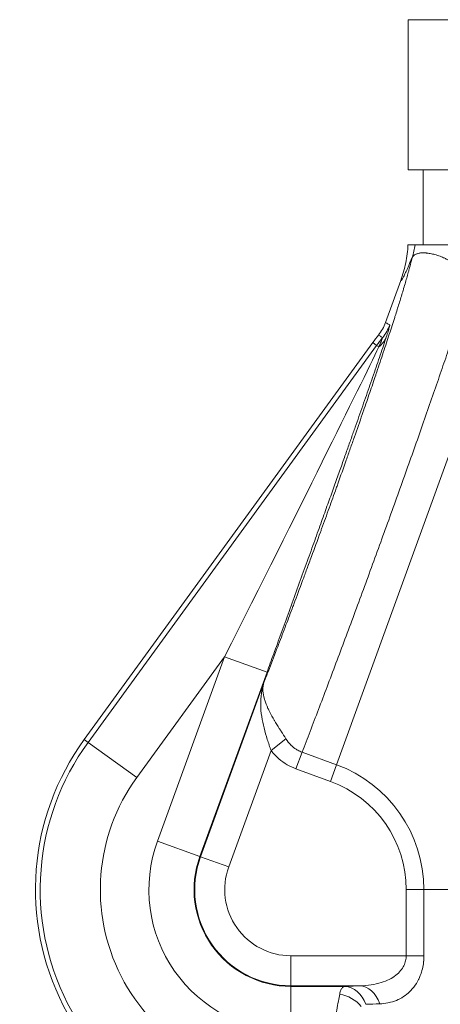
# Model space of a CAD drawing. Units: inches. Extents: x 26 to 176, y 3 to 247.
# Drawn here: x 61 to 63, y 209 to 213 of the extents above; entities that cross this region are included whole.
import ezdxf

# ---------------------------------------------------------------- set-up
doc = ezdxf.new("R2010")
doc.units = ezdxf.units.IN
doc.header["$MEASUREMENT"] = 0
doc.layers.add('G-Check Valves', color=7, linetype='Continuous')

# ---------------------------------------------------------------- blocks, each defined once
blk = doc.blocks.new('GC-015_BLOCK_2D-FRONT')
at = {"linetype": 'Continuous', "lineweight": 0, "extrusion": (0, 1, -2.22045e-16)}
for p, q in [((-0.95, 6.25), (0.95, 6.25)), ((-0.95, 6.25), (-0.95, 5.625)), ((-0.95, 5.625), (0.95, 5.625)), ((-0.8875, 5.625), (-0.8875, 5.313)), ((-1.0442, 4.9898), (-0.9803, 5.1652)), ((-2.2971, 3.2545), (-1.097, 4.9063)), ((-1.0809, 4.8945), (-2.2809, 3.2428)), ((-1.0809, 4.8945), (-1.097, 4.9063)), ((-1.072, 4.8881), (-1.0809, 4.8945)), ((-0.7704, 4.4629), (-1.2483, 3.1497)), ((-1.6589, 3.7073), (-1.6589, 3.7073)), ((-1.7135, 3.5988), (-2.0788, 3.0959)), ((-1.9926, 2.832), (-1.7135, 3.5988)), ((-1.5369, 3.5345), (-1.7135, 3.5988)), ((-1.816, 2.7678), (-1.5369, 3.5345)), ((-1.5496, 3.4924), (-1.8136, 2.7669)), ((-2.2809, 3.2428), (-2.2971, 3.2545)), ((-2.2809, 3.2428), (-2.0788, 3.0959)), ((-1.5199, 3.2085), (-1.4582, 3.2577)), ((-1.5199, 3.2085), (-1.6962, 2.7242)), ((-1.4165, 3.1325), (-1.3912, 3.2018)), ((-1.3912, 3.2018), (-1.2483, 3.1497)), ((-1.4165, 3.1325), (-1.2735, 3.0805)), ((-1.2735, 3.0805), (-1.2483, 3.1497)), ((-1.816, 2.7678), (-1.9926, 2.832)), ((-1.8136, 2.7669), (-1.816, 2.7678)), ((-1.8136, 2.7669), (-1.6962, 2.7242)), ((-0.9581, 2.63), (-0.9581, 2.3547)), ((-0.9581, 2.63), (-0.8844, 2.63)), ((-0.8844, 2.63), (1.2933, 2.63)), ((-0.8844, 2.63), (-0.8844, 2.3545)), ((-1.4375, 2.3547), (-0.9581, 2.3547)), ((-1.4375, 2.2298), (-1.4375, 2.3547)), ((-1.4375, 2.2298), (-1.1518, 2.2298)), ((-1.4375, 2.2298), (-1.4375, 2.2272)), ((-1.2141, 2.2272), (-1.4375, 2.2272)), ((-1.4375, 2.2272), (-1.4375, 2.0393))]:
    blk.add_line(p, q, dxfattribs=at)
at = {"linetype": 'Continuous', "lineweight": 0, "extrusion": (0, -2.22045e-16, -1)}
for centre, radius, start, end in [((1.2207, 5.0541), 0.1879, 199.9999, 218.2603), ((0.288, 4.3185), 1, 36, 38.2603), ((1.4375, 2.63), 1.0625, 270, 36), ((1.4375, 2.63), 0.5531, 110, 180), ((1.4375, 2.63), 0.4794, 110, 180), ((1.4375, 2.63), 0.5907, 270, 20), ((1.4375, 2.63), 0.4028, 270, 20)]:
    blk.add_arc(centre, radius, start, end, dxfattribs=at)
at = {"linetype": 'Continuous', "lineweight": 0}
for centre, radius, start, end in [((-0.288, 4.3185), 0.9801, 141.5831, 144), ((-1.4375, 2.63), 1.0426, 144, 270), ((-1.4375, 2.63), 0.7927, 144, 270), ((-1.4375, 2.63), 0.4002, 160, 270), ((-1.4375, 2.63), 0.2753, 160, 270)]:
    blk.add_arc(centre, radius, start, end, dxfattribs=at)
for centre, major_axis, ratio, start_param, end_param in [((-1.3063, 5.4624), (0.3081, -0.3078), 0.774499, 0.367594, 0.517798), ((-1.7461, 3.5539), (-0.6963, -1.3835), 0.005783, 1.606181, 2.876856), ((-0.0015, 2.1255), (-1.4431, -0.0001), 0.03012, -0.739215, -0.677566)]:
    blk.add_ellipse(centre, major_axis=major_axis, ratio=ratio, start_param=start_param, end_param=end_param, dxfattribs=at)
at = {"linetype": 'Continuous', "lineweight": 0, "extrusion": (-1.2326e-32, -2.22045e-16, -1)}
blk.add_ellipse((-1.2031, 5.0442), major_axis=(-0.0917, -0.1641), ratio=0.999375, start_param=-1.731415, end_param=-1.410177, dxfattribs=at)
at = {"linetype": 'Continuous', "lineweight": 0, "extrusion": (0, -2.22045e-16, -1)}
for centre, major_axis, ratio, start_param, end_param in [((-1.2173, 4.9936), (0.1788, -0.0581), 0.706571, 0.049342, 0.430986), ((-1.2141, 2.1023), (-0.0054, 0.1249), 0.779707, 0.055793, 1.189205)]:
    blk.add_ellipse(centre, major_axis=major_axis, ratio=ratio, start_param=start_param, end_param=end_param, dxfattribs=at)
at = {"linetype": 'Continuous', "lineweight": 0, "extrusion": (-1.84889e-32, -2.22045e-16, -1)}
blk.add_ellipse((-1.1518, 2.1048), major_axis=(-0.0048, 0.1249), ratio=0.739639, start_param=0.051889, end_param=1.188144, dxfattribs=at)
at = {"linetype": 'Continuous', "lineweight": 0, "extrusion": (1.2326e-32, -2.22045e-16, -1)}
blk.add_ellipse((-1.2344, 2.0916), major_axis=(0.1085, -0.062), ratio=0.789932, start_param=-1.995011, end_param=-1.146561, dxfattribs=at)
at = {"linetype": 'Continuous', "lineweight": 0}
for points, knots in [([(-0.9803, 5.1652), (-0.9717, 5.1889), (-0.9649, 5.2133), (-0.9549, 5.2627), (-0.9518, 5.2878), (-0.9506, 5.313)], [0.0000027, 0.0000027, 0.0000027, 0.0000027, 0.1923175, 0.1923175, 0.3845134, 0.3845134, 0.3845134, 0.3845134]), ([(-0.9206, 5.313), (-0.924, 5.313), (-0.9279, 5.313), (-0.935, 5.313), (-0.9383, 5.313), (-0.9441, 5.313), (-0.9465, 5.313), (-0.9497, 5.313), (-0.9504, 5.313), (-0.9506, 5.313)], [0, 0, 0, 0, 0.2112909, 0.2112909, 0.3957682, 0.3957682, 0.5929276, 0.5929276, 0.766553, 0.766553, 0.766553, 0.766553]), ([(-0.5248, 5.313), (-0.5487, 5.313), (-0.5736, 5.313), (-0.6548, 5.313), (-0.7099, 5.313), (-0.7868, 5.313), (-0.8106, 5.313), (-0.8585, 5.313), (-0.8776, 5.313), (-0.9049, 5.313), (-0.9134, 5.313), (-0.9206, 5.313)], [0, 0, 0, 0, 0.194669, 0.194669, 0.694707, 0.694707, 1.002711, 1.002711, 1.444185, 1.444185, 1.860933, 1.860933, 1.860933, 1.860933]), ([(-1.5496, 3.4924), (-1.5435, 3.5078), (-1.5375, 3.5234), (-1.5314, 3.5393), (-1.5201, 3.5684), (-1.5087, 3.5982), (-1.497, 3.6286), (-1.4955, 3.6325), (-1.4941, 3.6364), (-1.4926, 3.6403), (-1.4824, 3.667), (-1.4721, 3.6941), (-1.4617, 3.7217), (-1.4521, 3.747), (-1.4425, 3.7726), (-1.4328, 3.7984), (-1.4303, 3.8049), (-1.4279, 3.8113), (-1.4255, 3.8178), (-1.4133, 3.8503), (-1.4011, 3.8831), (-1.3888, 3.9162), (-1.383, 3.9319), (-1.3772, 3.9476), (-1.3714, 3.9633), (-1.3649, 3.9809), (-1.3584, 3.9985), (-1.3519, 4.0162), (-1.3396, 4.0497), (-1.3273, 4.0833), (-1.3151, 4.117), (-1.3133, 4.1219), (-1.3115, 4.1268), (-1.3097, 4.1317), (-1.2993, 4.1605), (-1.2889, 4.1892), (-1.2785, 4.2179), (-1.2686, 4.2454), (-1.2588, 4.2728), (-1.249, 4.3001), (-1.2469, 4.3061), (-1.2447, 4.3121), (-1.2426, 4.3181), (-1.2307, 4.3513), (-1.219, 4.3843), (-1.2074, 4.417), (-1.2018, 4.433), (-1.1961, 4.449), (-1.1906, 4.4649), (-1.1848, 4.4813), (-1.1791, 4.4976), (-1.1734, 4.5137), (-1.1623, 4.5455), (-1.1514, 4.5769), (-1.1408, 4.6076), (-1.139, 4.6127), (-1.1372, 4.6178), (-1.1355, 4.6228), (-1.1267, 4.6483), (-1.1181, 4.6734), (-1.1097, 4.698), (-1.1012, 4.7227), (-1.093, 4.7469), (-1.085, 4.7706), (-1.0835, 4.7751), (-1.082, 4.7796), (-1.0805, 4.7841), (-1.071, 4.8121), (-1.0619, 4.8392), (-1.0532, 4.8655), (-1.0488, 4.879), (-1.0444, 4.8922), (-1.0401, 4.9052), (-1.0361, 4.9175), (-1.0321, 4.9295), (-1.0283, 4.9414), (-1.0204, 4.9657), (-1.0128, 4.989), (-1.0058, 5.0113), (-1.0044, 5.0155), (-1.0031, 5.0196), (-1.0018, 5.0237), (-0.9962, 5.0415), (-0.9908, 5.0585), (-0.9858, 5.0747), (-0.9804, 5.092), (-0.9754, 5.1084), (-0.9708, 5.1239), (-0.97, 5.1264), (-0.9693, 5.1288), (-0.9686, 5.1313), (-0.9633, 5.1488), (-0.9585, 5.1651), (-0.9543, 5.1802), (-0.9519, 5.1883), (-0.9498, 5.1961), (-0.9477, 5.2035), (-0.946, 5.2097), (-0.9444, 5.2156), (-0.9429, 5.2213), (-0.9396, 5.234), (-0.9367, 5.2453), (-0.9344, 5.2553), (-0.934, 5.2572), (-0.9336, 5.259), (-0.9331, 5.2609)], [0, 0, 0, 0, 0.024968, 0.024968, 0.024968, 0.071041, 0.071041, 0.071041, 0.076923, 0.076923, 0.076923, 0.117063, 0.117063, 0.117063, 0.153846, 0.153846, 0.153846, 0.163023, 0.163023, 0.163023, 0.209009, 0.209009, 0.209009, 0.230769, 0.230769, 0.230769, 0.254997, 0.254997, 0.254997, 0.300978, 0.300978, 0.300978, 0.307692, 0.307692, 0.307692, 0.34696, 0.34696, 0.34696, 0.384615, 0.384615, 0.384615, 0.392939, 0.392939, 0.392939, 0.438914, 0.438914, 0.438914, 0.461538, 0.461538, 0.461538, 0.484886, 0.484886, 0.484886, 0.530854, 0.530854, 0.530854, 0.538462, 0.538462, 0.538462, 0.576815, 0.576815, 0.576815, 0.615385, 0.615385, 0.615385, 0.622771, 0.622771, 0.622771, 0.668728, 0.668728, 0.668728, 0.692308, 0.692308, 0.692308, 0.714668, 0.714668, 0.714668, 0.760579, 0.760579, 0.760579, 0.769231, 0.769231, 0.769231, 0.806544, 0.806544, 0.806544, 0.846154, 0.846154, 0.846154, 0.852548, 0.852548, 0.852548, 0.89827, 0.89827, 0.89827, 0.923077, 0.923077, 0.923077, 0.944001, 0.944001, 0.944001, 0.990921, 0.990921, 0.990921, 1, 1, 1, 1]), ([(-0.9331, 5.2609), (-0.9325, 5.2619), (-0.9317, 5.2629), (-0.931, 5.2639), (-0.9307, 5.2642), (-0.9305, 5.2645), (-0.9303, 5.2648), (-0.9292, 5.266), (-0.9281, 5.2672), (-0.9268, 5.2682), (-0.9256, 5.2693), (-0.9243, 5.2703), (-0.9229, 5.2712), (-0.9215, 5.2722), (-0.92, 5.273), (-0.9184, 5.2738), (-0.9168, 5.2746), (-0.9151, 5.2753), (-0.9133, 5.2759), (-0.913, 5.276), (-0.9128, 5.2761), (-0.9125, 5.2761), (-0.911, 5.2767), (-0.9094, 5.2771), (-0.9077, 5.2775), (-0.9057, 5.278), (-0.9036, 5.2784), (-0.9015, 5.2787), (-0.8994, 5.2791), (-0.8971, 5.2793), (-0.8948, 5.2795), (-0.8925, 5.2797), (-0.89, 5.2798), (-0.8875, 5.2798), (-0.885, 5.2798), (-0.8824, 5.2797), (-0.8797, 5.2796), (-0.8781, 5.2795), (-0.8765, 5.2794), (-0.8748, 5.2792), (-0.8737, 5.2791), (-0.8726, 5.279), (-0.8714, 5.2789), (-0.8686, 5.2786), (-0.8657, 5.2782), (-0.8627, 5.2777), (-0.8596, 5.2772), (-0.8566, 5.2766), (-0.8534, 5.276), (-0.8502, 5.2753), (-0.847, 5.2745), (-0.8436, 5.2737), (-0.8403, 5.2728), (-0.8369, 5.2719), (-0.8334, 5.2708), (-0.8299, 5.2697), (-0.8264, 5.2686), (-0.8228, 5.2673), (-0.8191, 5.266), (-0.8154, 5.2646), (-0.8117, 5.2631), (-0.8087, 5.2619), (-0.8056, 5.2607), (-0.8025, 5.2593), (-0.8017, 5.259), (-0.8009, 5.2586), (-0.8002, 5.2583), (-0.7963, 5.2565), (-0.7923, 5.2546), (-0.7883, 5.2526), (-0.7843, 5.2506), (-0.7802, 5.2485), (-0.776, 5.2462), (-0.7719, 5.2439), (-0.7677, 5.2415), (-0.7635, 5.2389), (-0.7592, 5.2363), (-0.7549, 5.2336), (-0.7506, 5.2307), (-0.7463, 5.2277), (-0.7419, 5.2247), (-0.7375, 5.2214), (-0.7331, 5.2182), (-0.7286, 5.2147), (-0.7242, 5.2111), (-0.7197, 5.2075), (-0.7153, 5.2037), (-0.7108, 5.1996), (-0.7063, 5.1956), (-0.7018, 5.1914), (-0.6973, 5.1869), (-0.6963, 5.186), (-0.6954, 5.185), (-0.6944, 5.184), (-0.6909, 5.1804), (-0.6874, 5.1767), (-0.6839, 5.1729)], [0, 0, 0, 0, 0.028444, 0.028444, 0.028444, 0.037037, 0.037037, 0.037037, 0.074074, 0.074074, 0.074074, 0.111111, 0.111111, 0.111111, 0.148148, 0.148148, 0.148148, 0.185185, 0.185185, 0.185185, 0.190348, 0.190348, 0.190348, 0.222222, 0.222222, 0.222222, 0.259259, 0.259259, 0.259259, 0.296296, 0.296296, 0.296296, 0.333333, 0.333333, 0.333333, 0.37037, 0.37037, 0.37037, 0.392603, 0.392603, 0.392603, 0.407407, 0.407407, 0.407407, 0.444444, 0.444444, 0.444444, 0.481481, 0.481481, 0.481481, 0.518519, 0.518519, 0.518519, 0.555556, 0.555556, 0.555556, 0.592593, 0.592593, 0.592593, 0.62963, 0.62963, 0.62963, 0.659269, 0.659269, 0.659269, 0.666667, 0.666667, 0.666667, 0.703704, 0.703704, 0.703704, 0.740741, 0.740741, 0.740741, 0.777778, 0.777778, 0.777778, 0.814815, 0.814815, 0.814815, 0.851852, 0.851852, 0.851852, 0.888889, 0.888889, 0.888889, 0.925926, 0.925926, 0.925926, 0.962963, 0.962963, 0.962963, 0.970935, 0.970935, 0.970935, 1, 1, 1, 1]), ([(-0.6839, 5.1729), (-0.6906, 5.1518), (-0.6977, 5.1297), (-0.7053, 5.1066), (-0.7128, 5.0836), (-0.7207, 5.0595), (-0.729, 5.0345), (-0.7372, 5.0096), (-0.7459, 4.9837), (-0.7548, 4.9569), (-0.7638, 4.9302), (-0.7731, 4.9026), (-0.7828, 4.8742), (-0.7924, 4.8458), (-0.8024, 4.8167), (-0.8126, 4.7868), (-0.8229, 4.757), (-0.8334, 4.7265), (-0.8442, 4.6953), (-0.855, 4.6642), (-0.866, 4.6325), (-0.8773, 4.6002), (-0.8886, 4.5679), (-0.9001, 4.5352), (-0.9117, 4.502), (-0.9234, 4.4688), (-0.9353, 4.4351), (-0.9474, 4.4012), (-0.9595, 4.3672), (-0.9717, 4.3329), (-0.984, 4.2984), (-0.9964, 4.2639), (-1.0088, 4.2291), (-1.0214, 4.1942), (-1.034, 4.1593), (-1.0466, 4.1242), (-1.0594, 4.0892), (-1.0721, 4.0541), (-1.0849, 4.0189), (-1.0977, 3.9839), (-1.1105, 3.9488), (-1.1233, 3.9138), (-1.1361, 3.8789), (-1.1489, 3.844), (-1.1617, 3.8093), (-1.1745, 3.7749), (-1.1872, 3.7404), (-1.1999, 3.7062), (-1.2126, 3.6723), (-1.2252, 3.6385), (-1.2377, 3.605), (-1.2501, 3.5719), (-1.2626, 3.5388), (-1.2748, 3.5062), (-1.287, 3.4741), (-1.2991, 3.4419), (-1.3111, 3.4104), (-1.3229, 3.3794), (-1.3347, 3.3485), (-1.3463, 3.3181), (-1.3577, 3.2885), (-1.3691, 3.2588), (-1.3803, 3.2299), (-1.3912, 3.2018)], [0, 0, 0, 0, 0.047619, 0.047619, 0.047619, 0.095238, 0.095238, 0.095238, 0.142857, 0.142857, 0.142857, 0.190476, 0.190476, 0.190476, 0.238095, 0.238095, 0.238095, 0.285714, 0.285714, 0.285714, 0.333333, 0.333333, 0.333333, 0.380952, 0.380952, 0.380952, 0.428571, 0.428571, 0.428571, 0.47619, 0.47619, 0.47619, 0.52381, 0.52381, 0.52381, 0.571429, 0.571429, 0.571429, 0.619048, 0.619048, 0.619048, 0.666667, 0.666667, 0.666667, 0.714286, 0.714286, 0.714286, 0.761905, 0.761905, 0.761905, 0.809524, 0.809524, 0.809524, 0.857143, 0.857143, 0.857143, 0.904762, 0.904762, 0.904762, 0.952381, 0.952381, 0.952381, 1, 1, 1, 1]), ([(-1.0265, 4.98), (-1.0285, 4.981), (-1.0304, 4.9821), (-1.0323, 4.9832), (-1.0324, 4.9832), (-1.0324, 4.9832), (-1.0324, 4.9832), (-1.0344, 4.9843), (-1.0363, 4.9854), (-1.0383, 4.9865), (-1.0384, 4.9866), (-1.0384, 4.9866), (-1.0384, 4.9866), (-1.0404, 4.9877), (-1.0423, 4.9887), (-1.0442, 4.9898)], [0, 0, 0, 0, 0.328945, 0.328945, 0.328945, 0.333333, 0.333333, 0.333333, 0.666667, 0.666667, 0.666667, 0.67388, 0.67388, 0.67388, 1, 1, 1, 1]), ([(-1.0407, 4.9294), (-1.0379, 4.938), (-1.0355, 4.9454), (-1.0336, 4.9518), (-1.0316, 4.9582), (-1.03, 4.9635), (-1.0289, 4.9676), (-1.0278, 4.9718), (-1.027, 4.9748), (-1.0266, 4.9768), (-1.0263, 4.9788), (-1.0263, 4.9798), (-1.0265, 4.98)], [0, 0, 0, 0, 0.25, 0.25, 0.25, 0.5, 0.5, 0.5, 0.75, 0.75, 0.75, 1, 1, 1, 1]), ([(-1.5369, 3.5345), (-1.5282, 3.5586), (-1.5189, 3.584), (-1.5091, 3.6111), (-1.4992, 3.6382), (-1.4888, 3.667), (-1.478, 3.6966), (-1.4673, 3.7263), (-1.4562, 3.7568), (-1.445, 3.7878), (-1.4338, 3.8187), (-1.4225, 3.85), (-1.4112, 3.8812), (-1.3999, 3.9123), (-1.3888, 3.9433), (-1.3779, 3.9735), (-1.367, 4.0037), (-1.3563, 4.0332), (-1.3462, 4.0614), (-1.3361, 4.0896), (-1.3264, 4.1165), (-1.3172, 4.1423), (-1.3079, 4.168), (-1.2991, 4.1926), (-1.2906, 4.2162), (-1.2822, 4.2398), (-1.2741, 4.2625), (-1.2662, 4.2844), (-1.2584, 4.3063), (-1.2508, 4.3275), (-1.2435, 4.348), (-1.2362, 4.3684), (-1.2292, 4.3882), (-1.2225, 4.407), (-1.2158, 4.4258), (-1.2095, 4.4436), (-1.2035, 4.4606), (-1.1974, 4.4776), (-1.1917, 4.4937), (-1.1862, 4.5092), (-1.1807, 4.5248), (-1.1754, 4.5399), (-1.1701, 4.5548), (-1.1648, 4.5697), (-1.1596, 4.5846), (-1.1544, 4.5993), (-1.1492, 4.6141), (-1.144, 4.6288), (-1.1389, 4.6434), (-1.1338, 4.658), (-1.1287, 4.6724), (-1.1237, 4.6868), (-1.1186, 4.7012), (-1.1136, 4.7155), (-1.1087, 4.7297), (-1.1038, 4.7439), (-1.0989, 4.758), (-1.094, 4.7721), (-1.0892, 4.7861), (-1.0844, 4.8), (-1.0796, 4.8137), (-1.0749, 4.8275), (-1.0703, 4.8411), (-1.0657, 4.8544), (-1.0612, 4.8678), (-1.0568, 4.8808), (-1.0526, 4.8934), (-1.0484, 4.9059), (-1.0444, 4.9181), (-1.0407, 4.9294)], [0, 0, 0, 0, 0.043478, 0.043478, 0.043478, 0.086957, 0.086957, 0.086957, 0.130435, 0.130435, 0.130435, 0.173913, 0.173913, 0.173913, 0.217391, 0.217391, 0.217391, 0.26087, 0.26087, 0.26087, 0.304348, 0.304348, 0.304348, 0.347826, 0.347826, 0.347826, 0.391304, 0.391304, 0.391304, 0.434783, 0.434783, 0.434783, 0.478261, 0.478261, 0.478261, 0.521739, 0.521739, 0.521739, 0.565217, 0.565217, 0.565217, 0.608696, 0.608696, 0.608696, 0.652174, 0.652174, 0.652174, 0.695652, 0.695652, 0.695652, 0.73913, 0.73913, 0.73913, 0.782609, 0.782609, 0.782609, 0.826087, 0.826087, 0.826087, 0.869565, 0.869565, 0.869565, 0.913043, 0.913043, 0.913043, 0.956522, 0.956522, 0.956522, 1, 1, 1, 1]), ([(-1.0559, 4.9275), (-1.0578, 4.9286), (-1.0597, 4.9297), (-1.0616, 4.9308), (-1.0616, 4.9309), (-1.0616, 4.9309), (-1.0617, 4.9309), (-1.0636, 4.932), (-1.0655, 4.9332), (-1.0674, 4.9343), (-1.0675, 4.9343), (-1.0675, 4.9344), (-1.0676, 4.9344), (-1.0694, 4.9355), (-1.0713, 4.9366), (-1.0732, 4.9377)], [0.0000021, 0.0000021, 0.0000021, 0.0000021, 0.3289451, 0.3289451, 0.3289451, 0.3333333, 0.3333333, 0.3333333, 0.6666667, 0.6666667, 0.6666667, 0.6738805, 0.6738805, 0.6738805, 1, 1, 1, 1]), ([(-1.072, 4.8881), (-1.069, 4.8949), (-1.0664, 4.9007), (-1.0643, 4.9057), (-1.0621, 4.9107), (-1.0604, 4.9149), (-1.0591, 4.9181), (-1.0578, 4.9213), (-1.0569, 4.9236), (-1.0564, 4.9251), (-1.0559, 4.9267), (-1.0557, 4.9274), (-1.0559, 4.9275)], [0, 0, 0, 0, 0.25, 0.25, 0.25, 0.5, 0.5, 0.5, 0.75, 0.75, 0.75, 1, 1, 1, 1]), ([(-1.5496, 3.4924), (-1.5546, 3.4775), (-1.5617, 3.447), (-1.5645, 3.399), (-1.56, 3.3505), (-1.55, 3.3024), (-1.536, 3.2551), (-1.5253, 3.2239), (-1.5199, 3.2085)], [0, 0, 0, 0, 0.1666667, 0.3333333, 0.5, 0.6666667, 0.8333333, 0.9999563, 0.9999563, 0.9999563, 0.9999563]), ([(-1.5496, 3.4924), (-1.5528, 3.482), (-1.5542, 3.471), (-1.5538, 3.4594), (-1.5538, 3.4587), (-1.5538, 3.458), (-1.5538, 3.4574), (-1.5532, 3.4464), (-1.5512, 3.4349), (-1.5478, 3.423), (-1.5474, 3.4215), (-1.5469, 3.42), (-1.5465, 3.4185), (-1.543, 3.4073), (-1.5384, 3.3958), (-1.533, 3.384), (-1.5319, 3.3817), (-1.5308, 3.3793), (-1.5296, 3.3768), (-1.5242, 3.3658), (-1.5182, 3.3546), (-1.5116, 3.3432), (-1.5097, 3.3399), (-1.5077, 3.3366), (-1.5058, 3.3332), (-1.4994, 3.3226), (-1.4928, 3.3119), (-1.4859, 3.301), (-1.4832, 3.2967), (-1.4805, 3.2925), (-1.4777, 3.2882), (-1.4713, 3.2781), (-1.4647, 3.2679), (-1.4582, 3.2577)], [0, 0, 0, 0, 0.1666667, 0.1666667, 0.1666667, 0.1765928, 0.1765928, 0.1765928, 0.3333333, 0.3333333, 0.3333333, 0.3532415, 0.3532415, 0.3532415, 0.5, 0.5, 0.5, 0.5299059, 0.5299059, 0.5299059, 0.6666667, 0.6666667, 0.6666667, 0.7065409, 0.7065409, 0.7065409, 0.8333333, 0.8333333, 0.8333333, 0.8831187, 0.8831187, 0.8831187, 0.9999948, 0.9999948, 0.9999948, 0.9999948]), ([(-1.4582, 3.2577), (-1.452, 3.2479), (-1.4452, 3.2394), (-1.4381, 3.2321), (-1.4379, 3.232), (-1.4378, 3.2319), (-1.4377, 3.2317), (-1.4307, 3.2247), (-1.4234, 3.2187), (-1.4157, 3.2138), (-1.4136, 3.2125), (-1.4115, 3.2112), (-1.4094, 3.21), (-1.4035, 3.2067), (-1.3974, 3.204), (-1.3912, 3.2018)], [0, 0, 0, 0, 0.3333333, 0.3333333, 0.3333333, 0.3392937, 0.3392937, 0.3392937, 0.6666667, 0.6666667, 0.6666667, 0.7554646, 0.7554646, 0.7554646, 0.999973, 0.999973, 0.999973, 0.999973]), ([(-0.9581, 2.3547), (-0.9581, 2.348), (-0.9589, 2.3411), (-0.9605, 2.3342), (-0.9621, 2.3273), (-0.9645, 2.3203), (-0.9679, 2.3134), (-0.9714, 2.3065), (-0.9758, 2.2996), (-0.9813, 2.2928), (-0.9869, 2.2861), (-0.9936, 2.2795), (-1.0014, 2.2734), (-1.0093, 2.2672), (-1.0182, 2.2616), (-1.0284, 2.2564), (-1.0386, 2.2513), (-1.05, 2.2467), (-1.0625, 2.2429), (-1.0751, 2.2391), (-1.0889, 2.2359), (-1.1038, 2.2337), (-1.1187, 2.2315), (-1.1347, 2.2301), (-1.1518, 2.2298)], [0, 0, 0, 0, 0.125, 0.125, 0.125, 0.25, 0.25, 0.25, 0.375, 0.375, 0.375, 0.5, 0.5, 0.5, 0.625, 0.625, 0.625, 0.75, 0.75, 0.75, 0.875, 0.875, 0.875, 1, 1, 1, 1]), ([(-0.8844, 2.3545), (-0.8844, 2.3459), (-0.8849, 2.3372), (-0.8859, 2.3285), (-0.8861, 2.3263), (-0.8864, 2.324), (-0.8867, 2.3218), (-0.888, 2.3121), (-0.89, 2.3024), (-0.8927, 2.2927), (-0.8931, 2.2913), (-0.8935, 2.2899), (-0.8939, 2.2885), (-0.897, 2.2779), (-0.9011, 2.2674), (-0.9061, 2.257), (-0.9063, 2.2566), (-0.9065, 2.2561), (-0.9068, 2.2556), (-0.9121, 2.2448), (-0.9186, 2.2343), (-0.9261, 2.2245), (-0.9263, 2.2241), (-0.9266, 2.2238), (-0.9269, 2.2235), (-0.9342, 2.2141), (-0.9425, 2.2053), (-0.9519, 2.1974), (-0.953, 2.1964), (-0.9541, 2.1955), (-0.9552, 2.1946), (-0.964, 2.1875), (-0.9737, 2.1812), (-0.9843, 2.1757), (-0.9866, 2.1746), (-0.9889, 2.1734), (-0.9913, 2.1723), (-1.0013, 2.1677), (-1.0119, 2.1639), (-1.0232, 2.161), (-1.027, 2.1601), (-1.0309, 2.1592), (-1.0348, 2.1584), (-1.0453, 2.1564), (-1.0563, 2.1551), (-1.0679, 2.1548)], [0, 0, 0, 0, 0.099408, 0.099408, 0.099408, 0.125, 0.125, 0.125, 0.2344, 0.2344, 0.2344, 0.25, 0.25, 0.25, 0.369378, 0.369378, 0.369378, 0.375, 0.375, 0.375, 0.5, 0.5, 0.5, 0.504281, 0.504281, 0.504281, 0.625, 0.625, 0.625, 0.639214, 0.639214, 0.639214, 0.75, 0.75, 0.75, 0.774105, 0.774105, 0.774105, 0.875, 0.875, 0.875, 0.909214, 0.909214, 0.909214, 1, 1, 1, 1]), ([(-0.9581, 2.3547), (-0.9493, 2.3547), (-0.9406, 2.3546), (-0.932, 2.3546), (-0.9235, 2.3546), (-0.9151, 2.3546), (-0.9071, 2.3546), (-0.8991, 2.3545), (-0.8915, 2.3545), (-0.8844, 2.3545)], [0, 0, 0, 0, 0.333333, 0.333333, 0.333333, 0.666667, 0.666667, 0.666667, 1, 1, 1, 1]), ([(-1.1518, 2.2298), (-1.1579, 2.2295), (-1.164, 2.2293), (-1.17, 2.229), (-1.171, 2.229), (-1.1721, 2.229), (-1.1731, 2.2289), (-1.1801, 2.2286), (-1.187, 2.2284), (-1.1939, 2.2281), (-1.1948, 2.228), (-1.1958, 2.228), (-1.1967, 2.228), (-1.2026, 2.2277), (-1.2084, 2.2275), (-1.2141, 2.2272)], [0.0000272, 0.0000272, 0.0000272, 0.0000272, 0.2835175, 0.2835175, 0.2835175, 0.3333333, 0.3333333, 0.3333333, 0.6666667, 0.6666667, 0.6666667, 0.7131123, 0.7131123, 0.7131123, 0.9999557, 0.9999557, 0.9999557, 0.9999557])]:
    blk.add_open_spline(points, degree=3, knots=knots, dxfattribs=at)
for points in [[(-0.9803, 5.1652), (-0.9802, 5.1647), (-0.9799, 5.1639), (-0.9789, 5.1641), (-0.9775, 5.1655), (-0.9757, 5.168), (-0.9734, 5.1719), (-0.9705, 5.1771), (-0.9672, 5.1838), (-0.9632, 5.1922), (-0.9585, 5.2022), (-0.9533, 5.2139), (-0.9474, 5.2274), (-0.9407, 5.2429), (-0.9358, 5.2546), (-0.9331, 5.2609)], [(-1.5199, 3.2085), (-1.5098, 3.1957), (-1.4882, 3.1734), (-1.4535, 3.1486), (-1.429, 3.1371), (-1.4165, 3.1325)], [(-0.8855, 2.3316), (-0.8855, 2.3316), (-0.8855, 2.3315), (-0.8855, 2.3315)], [(-0.8983, 2.2753), (-0.8983, 2.2753), (-0.8983, 2.2753), (-0.8983, 2.2753)], [(-0.894, 2.288), (-0.894, 2.288), (-0.894, 2.288), (-0.894, 2.288)], [(-1.2141, 2.2272), (-1.2173, 2.2268), (-1.2232, 2.2237), (-1.23, 2.2128), (-1.2332, 2.2016), (-1.2344, 2.1952)], [(-1.2344, 2.1952), (-1.236, 2.1867), (-1.2399, 2.1666), (-1.2469, 2.1288), (-1.2551, 2.0855), (-1.2605, 2.0547), (-1.2634, 2.0393)]]:
    blk.add_open_spline(points, degree=3, dxfattribs=at)

msp = doc.modelspace()

# ---------------------------------------------------------------- block references
at = {"layer": 'G-Check Valves'}
msp.add_blockref('GC-015_BLOCK_2D-FRONT', (63.4737, 206.9005), dxfattribs=at)

doc.saveas('drawing.dxf')
